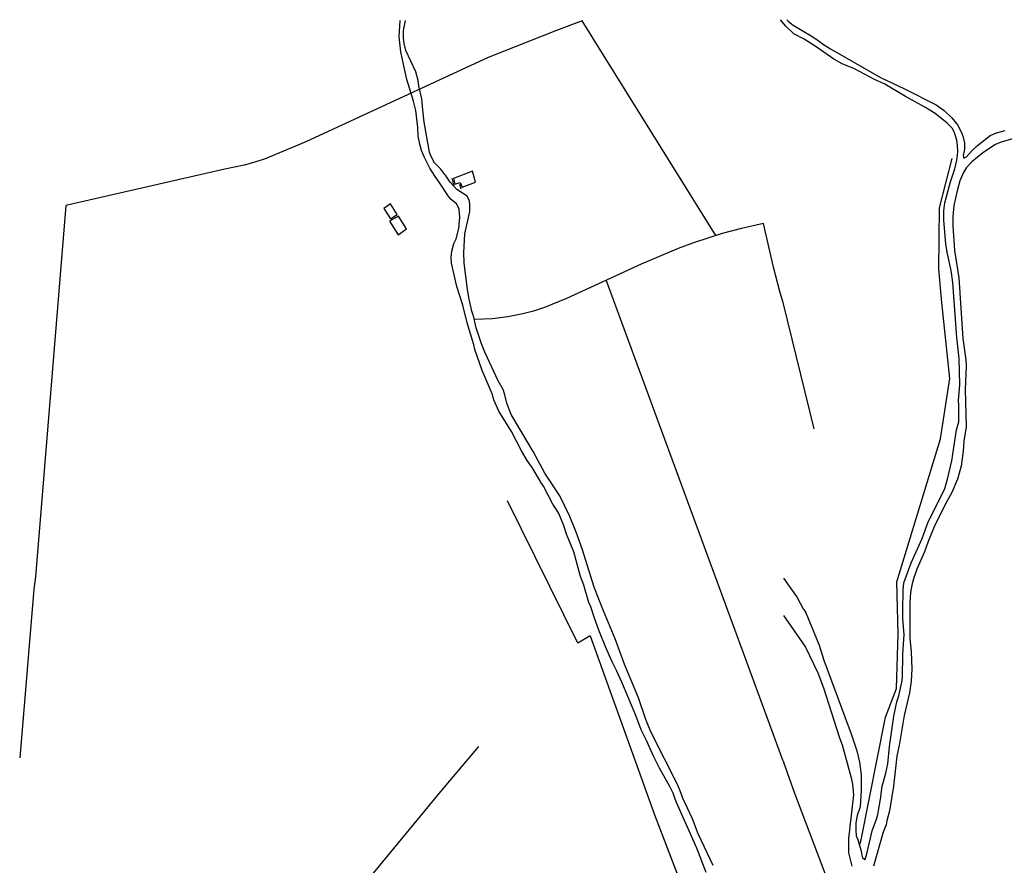
# Model space of a CAD drawing. Extents: x 178311 to 180726, y 1665960 to 1668735.
# Drawn here: x 179978 to 180315, y 1668445 to 1668735 of the extents above; entities that cross this region are included whole.
import ezdxf

# ---------------------------------------------------------------- set-up
doc = ezdxf.new("R2010")
doc.units = 0
doc.header["$LTSCALE"] = 5
doc.header["$MEASUREMENT"] = 0
for name, color, linetype in [('V-EDIFICACAO', 30, 'CONTINUOUS'), ('V-LOTE', 1, 'CONTINUOUS'), ('V-REFERENCIA', 2, 'CONTINUOUS'), ('V-TESTADA', 1, 'CONTINUOUS')]:
    doc.layers.add(name, color=color, linetype=linetype)

msp = doc.modelspace()

# ---------------------------------------------------------------- linework, layer by layer
at = {"layer": 'V-EDIFICACAO'}
for points in [[(180126.4, 1668680.46), (180126.89, 1668678.56), (180128.7, 1668679.14), (180129.37, 1668677.58), (180133.93, 1668679.28), (180132.88, 1668682.97), (180126.4, 1668680.46)], [(180102.51, 1668670.16), (180104.74, 1668666.71), (180107.13, 1668668.2), (180104.84, 1668671.78), (180102.51, 1668670.16)], [(180104.42, 1668665.9), (180107.39, 1668661.18), (180110.32, 1668663.25), (180107.51, 1668667.62), (180104.42, 1668665.9)]]:
    msp.add_lwpolyline(points, close=True, dxfattribs=at)
at = {"layer": 'V-LOTE'}
for points in [[(180216.36, 1668660.92), (180170.5, 1668734.65), (180161.72, 1668731.34), (180138.29, 1668721.98), (180075.72, 1668693.09), (180061.82, 1668687.3), (180058.28, 1668686.08), (180054.61, 1668685.05), (180047.97, 1668683.74), (179993.44, 1668671.28), (179982.98, 1668543.79), (179982.44, 1668539.58), (179977.58, 1668481.67)], [(180265.72, 1668451.63), (180266.23, 1668453.5), (180274.62, 1668495.67), (180278.36, 1668505.51), (180278.98, 1668524.23), (180278.47, 1668542.11), (180293.44, 1668591.17), (180296.74, 1668611.9), (180293.94, 1668637.95), (180292.9, 1668649.41), (180293.11, 1668670.4), (180297.46, 1668687.35)], [(180239.48, 1668637.94), (180238.45, 1668641.32), (180236.23, 1668650.07), (180232.75, 1668665.03), (180225.18, 1668663.36), (180218.54, 1668661.57), (180208.69, 1668658.44), (180203.52, 1668656.49), (180190.84, 1668651.13), (180176.12, 1668644.3), (180165.12, 1668639.37), (180157.62, 1668636.21), (180153.88, 1668635.03), (180150.19, 1668634.08), (180145.05, 1668633.08), (180139.82, 1668632.36), (180133.56, 1668632.13)], [(180178.81, 1668645.53), (180227.22, 1668513.76), (180239.32, 1668480.96), (180239.78, 1668480.11)], [(180250.11, 1668594.58), (180239.48, 1668637.94)], [(180173.31, 1668523.53), (180169.01, 1668521.04), (180144.9, 1668569.88)], [(180173.31, 1668523.54), (180195.62, 1668461.52), (180214, 1668413.66), (180223.66, 1668387.98), (180226.74, 1668379.34), (180230.21, 1668370.7), (180240, 1668349.23)], [(180062.35, 1668397.72), (180122.1, 1668470.13), (180135.07, 1668485.63)], [(180260.61, 1668425.63), (180258.17, 1668430.95), (180256.39, 1668435.41), (180243.53, 1668469.45), (180239.78, 1668480.11)]]:
    msp.add_lwpolyline(points, dxfattribs=at)
at = {"layer": 'V-REFERENCIA'}
for points in [[(180213.13, 1668442.38), (180209.93, 1668450.69), (180202.96, 1668466.32), (180202.48, 1668467.5), (180201.75, 1668469.56), (180200.67, 1668471.86), (180197.12, 1668478.12), (180194.99, 1668482.31), (180192.64, 1668487.62), (180190.83, 1668491.27), (180188.94, 1668496.26), (180184.16, 1668507.67), (180182.5, 1668511.49), (180180.83, 1668514.62), (180178.72, 1668519.52), (180176.3, 1668525.47), (180174.71, 1668529.94), (180173.5, 1668533.46), (180172.82, 1668534.99), (180171.08, 1668540.91), (180170.01, 1668543.95), (180167.68, 1668552.4), (180165.17, 1668558.48), (180164.15, 1668561.69), (180162.54, 1668565.49), (180161.86, 1668566.74), (180160.48, 1668568.69), (180157.25, 1668574.96), (180156.31, 1668576.41), (180156.2, 1668576.53), (180153.43, 1668581.35), (180151.72, 1668583.71), (180149.76, 1668587.04), (180146.32, 1668593.69), (180141.98, 1668600.63), (180140.27, 1668604.51), (180139.63, 1668606.62), (180136.29, 1668614.66), (180133.78, 1668621.77), (180133.42, 1668623.47), (180131.15, 1668630.97), (180129.59, 1668637), (180127.58, 1668643.44), (180125.7, 1668651.39), (180125.56, 1668653.32), (180125.79, 1668655.55), (180126.55, 1668658.14), (180127.36, 1668659.84), (180128.28, 1668663.34), (180128.55, 1668667.15), (180128.32, 1668669.99), (180127.6, 1668671.73), (180125.64, 1668673.29), (180124.77, 1668674.2), (180121.54, 1668679.23), (180120.08, 1668681.16), (180118.27, 1668684.06), (180116.4, 1668687.88), (180115.47, 1668690.15), (180114.87, 1668692.3), (180114.34, 1668695.06), (180114.17, 1668697.97), (180113.45, 1668703.81), (180112.71, 1668707), (180110.37, 1668714.47), (180108.33, 1668723.99), (180107.72, 1668729.15), (180108.16, 1668734.76)], [(180215.51, 1668444.75), (180210.37, 1668455.63), (180208.38, 1668460.79), (180204.92, 1668468.08), (180204.51, 1668469.44), (180203.32, 1668472.28), (180194.14, 1668490.64), (180192.36, 1668494.86), (180189.89, 1668502.28), (180185.16, 1668513.55), (180181.85, 1668522.58), (180177.83, 1668532.12), (180175.6, 1668537.88), (180174.6, 1668540.59), (180170.68, 1668553.06), (180168.53, 1668559.12), (180166.36, 1668564.55), (180162.86, 1668571.63), (180157.78, 1668579.42), (180153.75, 1668586.79), (180146.22, 1668599.56), (180144.67, 1668603.38), (180144.04, 1668606.23), (180143.4, 1668608.06), (180141.76, 1668611.09), (180137.17, 1668620.95), (180136.05, 1668623.71), (180134.24, 1668629.21), (180133.24, 1668633.4), (180133.18, 1668633.59), (180132.63, 1668635.37), (180132.42, 1668636.2), (180132.35, 1668636.44), (180131.65, 1668639.62), (180131.1, 1668643.21), (180130.1, 1668651.51), (180129.93, 1668655.04), (180130.34, 1668661.46), (180132.01, 1668669.23), (180132.06, 1668671.74), (180131.91, 1668672.67), (180131.06, 1668674.45), (180127.55, 1668676.7), (180125.26, 1668679.19), (180123.64, 1668681.7), (180123.47, 1668681.89), (180122.09, 1668683.76), (180119.88, 1668685.88), (180118.71, 1668688.05), (180118.19, 1668689.58), (180116.38, 1668699.86), (180115.85, 1668704.06), (180115.59, 1668707.8), (180114.49, 1668712.14), (180114.28, 1668714.18), (180113.47, 1668717.13), (180110.09, 1668724.37), (180109.48, 1668726.83), (180109.2, 1668728.79), (180109.29, 1668731.34), (180109.91, 1668734.77)], [(180239.65, 1668543.39), (180244.31, 1668536.67), (180246.4, 1668532.85), (180246.6, 1668532.55), (180247.42, 1668531.17), (180251.87, 1668520.39), (180253.45, 1668515.2), (180261.85, 1668492.7), (180262.67, 1668490.31), (180264.79, 1668484.15), (180265.75, 1668480.23), (180266.31, 1668475.86), (180266.22, 1668470.59), (180265.91, 1668464.86), (180264.95, 1668461.91), (180264.42, 1668459.37), (180264.42, 1668456.87), (180264.57, 1668454.89), (180265.08, 1668453.71), (180265.72, 1668451.63), (180266.26, 1668449.8), (180266.36, 1668448.7), (180266.78, 1668447.35), (180267.605, 1668446.811), (180268.2, 1668448.76), (180270.02, 1668456.67), (180271.53, 1668460.7), (180271.93, 1668462.3), (180272.93, 1668467.5), (180273.51, 1668471.96), (180274.76, 1668476.42), (180275.42, 1668479.64), (180275.96, 1668485.54), (180277.48, 1668495.96), (180278.51, 1668500.9), (180279.16, 1668502.92), (180280.24, 1668507.68), (180280.47, 1668509.26), (180280.58, 1668517.3), (180281.03, 1668524.05), (180280.58, 1668529.44), (180280.52, 1668532.24), (180280.71, 1668539.4), (180280.92, 1668541.73), (180283.39, 1668548.65), (180287.24, 1668556.95), (180289.16, 1668562.3), (180294.94, 1668574.13), (180295.87, 1668577.3), (180297.33, 1668583.6), (180298.99, 1668594.27), (180299.77, 1668596.98), (180299.77, 1668602.76), (180299.62, 1668604.22), (180300.11, 1668609.86), (180299.9, 1668618.7), (180299.08, 1668625.99), (180297.66, 1668644.85), (180297.12, 1668648.97), (180295.85, 1668654.68), (180295.35, 1668657.94), (180294.66, 1668666.26), (180294.66, 1668669.37), (180295, 1668672.13), (180296.86, 1668679.33), (180298.41, 1668683.81), (180299.12, 1668686.74), (180299.38, 1668689.5), (180299.34, 1668691.89), (180299.06, 1668693.69), (180298.45, 1668695.88), (180298.11, 1668696.75), (180297.46, 1668697.78), (180295.82, 1668699.48), (180291.62, 1668702.76), (180288.09, 1668705), (180281.49, 1668708.62), (180274.37, 1668712.83), (180270.84, 1668714.49), (180264.02, 1668718.09), (180259.71, 1668719.86), (180256.84, 1668721.47), (180250.79, 1668725.7), (180246.73, 1668728.26), (180243.22, 1668730.2), (180240.37, 1668732.79), (180238.55, 1668735)], [(180240.82, 1668735), (180241.38, 1668734.34), (180242.93, 1668733.12), (180249.17, 1668729.5), (180251.09, 1668728.22), (180253.33, 1668726.45), (180255.75, 1668724.97), (180272.91, 1668715.18), (180281.14, 1668711.3), (180292.05, 1668705.74), (180294.69, 1668703.8), (180297.38, 1668701.34), (180299.29, 1668698.9), (180300.7, 1668696.34), (180301.3, 1668694.63), (180301.71, 1668692.69), (180301.69, 1668690.58), (180301.21, 1668688.42), (180301.32, 1668687.78), (180301.52, 1668687.52), (180302.4, 1668687.91), (180304.4, 1668690.15), (180306.17, 1668691.83), (180310.57, 1668695.21), (180312.75, 1668696.12), (180315.66, 1668696.92)], [(180318.18, 1668694.09), (180313.96, 1668692.86), (180312.36, 1668692.17), (180307.98, 1668689.31), (180304.28, 1668686.2), (180302.46, 1668684.28), (180301.34, 1668682.58), (180300.09, 1668679.71), (180299.16, 1668676.26), (180298.09, 1668671.22), (180297.76, 1668667.51), (180297.66, 1668664.21), (180298.3, 1668655.76), (180299.79, 1668646.47), (180301.11, 1668625.62), (180302.18, 1668618.27), (180302.29, 1668616.11), (180301.99, 1668608.09), (180302.27, 1668595.24), (180301.47, 1668590.33), (180301.21, 1668586.96), (180300.54, 1668581.83), (180299.34, 1668577.35), (180297.42, 1668572.79), (180295.13, 1668568.68), (180291.3, 1668560.92), (180289.23, 1668555.89), (180288.02, 1668552.38), (180285.41, 1668546.49), (180284.22, 1668543.15), (180283.6, 1668540.91), (180283.17, 1668538.47), (180282.91, 1668534.92), (180282.95, 1668522.76), (180283.43, 1668518.12), (180283.6, 1668512.24), (180283.47, 1668508.03), (180282.8, 1668504), (180280.97, 1668496.26), (180279.38, 1668486.64), (180278.47, 1668482.22), (180277.37, 1668471.92), (180276.01, 1668463.47), (180275.06, 1668460.1), (180274.82, 1668458.68), (180273.83, 1668456.16), (180270.45, 1668444.51)], [(180239.67, 1668530.56), (180242.24, 1668526.8), (180247.18, 1668519.72), (180251.43, 1668510.91), (180253.31, 1668505.71), (180258.88, 1668488.6), (180259.75, 1668486.11), (180262.83, 1668474.85), (180263.29, 1668472.66), (180263.59, 1668468.94), (180261.88, 1668453.97), (180261.88, 1668449.09), (180263.05, 1668444.55)]]:
    msp.add_lwpolyline(points, dxfattribs=at)
at = {"layer": 'V-TESTADA'}
for points in [[(180265.72, 1668451.63), (180266.23, 1668453.5), (180274.62, 1668495.67), (180278.36, 1668505.51), (180278.98, 1668524.23), (180278.47, 1668542.11), (180293.44, 1668591.17), (180296.74, 1668611.9), (180293.94, 1668637.95), (180292.9, 1668649.41), (180293.11, 1668670.4), (180297.46, 1668687.35)], [(180125.78, 1668680.57), (180126.53, 1668677.92)], [(180128.46, 1668678.5), (180128.91, 1668676.98)], [(180173.31, 1668523.53), (180169.01, 1668521.04), (180144.9, 1668569.88)], [(180173.31, 1668523.54), (180195.62, 1668461.52), (180212.9, 1668416.44)]]:
    msp.add_lwpolyline(points, dxfattribs=at)

doc.saveas('drawing.dxf')
